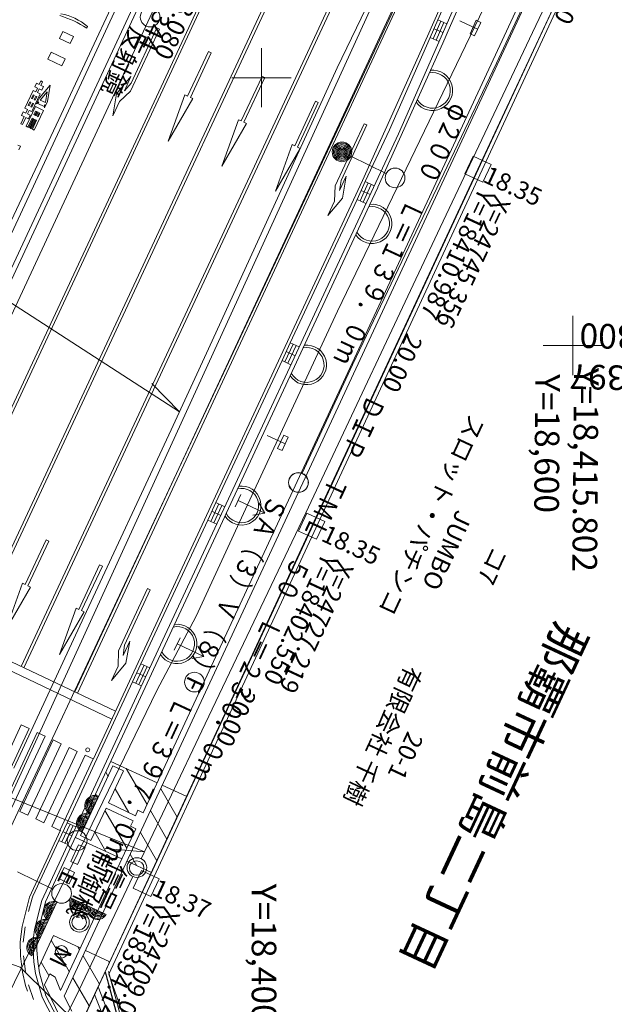
# Model space of a CAD drawing. Extents: x 18195 to 18462, y 24554 to 24845.
# Drawn here: x 18388 to 18418, y 24703 to 24753 of the extents above; entities that cross this region are included whole.
import ezdxf

# ---------------------------------------------------------------- set-up
doc = ezdxf.new("R2010")
doc.units = 0
doc.layers.add('\\M+5A4BD\\M+5A4CE\\M+5CBFB', color=136, linetype='Continuous', lineweight=0)
doc.layers.add('道路平面図', color=7, linetype='Continuous', lineweight=0)
doc.styles.add('\\M+5A3CD\\M+5A3D3 \\M+5A5B4\\M+5A5B7\\M+5A5C3\\M+5A5AF', font='MS Gothic.ttf')

msp = doc.modelspace()

# ---------------------------------------------------------------- linework, layer by layer
at = {"layer": '\\M+5A4BD\\M+5A4CE\\M+5CBFB', "linetype": 'Continuous', "lineweight": 13, "ltscale": 0.999999}
for p, q in [((18351.436, 24761.699), (18395.836, 24733.031)), ((18395.836, 24733.031), (18394.438, 24734.461)), ((18394.06, 24710.682), (18336.922, 24733.799)), ((18394.06, 24710.682), (18392.068, 24710.856))]:
    msp.add_line(p, q, dxfattribs=at)
at = {"layer": '道路平面図', "linetype": 'Continuous', "lineweight": 13, "ltscale": 0.999999}
for p, q in [((18379.423, 24725.225), (18401.199, 24771.949)), ((18389.703, 24747.875), (18400.972, 24772.054)), ((18380.115, 24724.903), (18401.878, 24771.633)), ((18402.776, 24771.215), (18318.45, 24589.862)), ((18411.757, 24767.047), (18403.844, 24750.492)), ((18412.845, 24766.541), (18378.153, 24692.497)), ((18416.69, 24764.754), (18403.861, 24738.144)), ((18418.15, 24763.974), (18389.988, 24703.35)), ((18417.836, 24764.011), (18393.996, 24712.667)), ((18418.132, 24764.083), (18411.928, 24750.738)), ((18419.439, 24763.478), (18410.987, 24745.356)), ((18413.664, 24762.378), (18406.947, 24747.149)), ((18400.605, 24761.794), (18382.384, 24722.669)), ((18400.741, 24761.73), (18382.52, 24722.605)), ((18418.48, 24761.464), (18392.061, 24704.583)), ((18412.542, 24761.074), (18408.951, 24752.931)), ((18385.094, 24721.382), (18403.327, 24760.531)), ((18385.23, 24721.318), (18403.463, 24760.467)), ((18396.491, 24759.472), (18392.958, 24751.886)), ((18406.048, 24759.268), (18387.805, 24720.095)), ((18406.184, 24759.205), (18387.94, 24720.031)), ((18417.574, 24759.084), (18392.246, 24704.476)), ((18416.887, 24758.88), (18413.758, 24752.292)), ((18411.427, 24746.259), (18417.177, 24758.637)), ((18390.515, 24718.809), (18408.769, 24758.005)), ((18390.65, 24718.744), (18408.905, 24757.942)), ((18408.951, 24752.931), (18408.559, 24752.043)), ((18408.951, 24752.931), (18409.408, 24752.729)), ((18410.969, 24752.466), (18410.063, 24752.889)), ((18410.901, 24752.912), (18410.584, 24752.232)), ((18411.128, 24752.806), (18410.901, 24752.912)), ((18391.168, 24752.607), (18391.126, 24752.516)), ((18393.356, 24749.309), (18394.827, 24752.469)), ((18394.691, 24752.532), (18393.38, 24749.717)), ((18394.827, 24752.469), (18394.691, 24752.532)), ((18409.106, 24752.863), (18408.715, 24751.975)), ((18408.755, 24752.487), (18409.213, 24752.286)), ((18409.258, 24752.796), (18408.866, 24751.908)), ((18411.128, 24752.806), (18410.811, 24752.126)), ((18389.744, 24751.984), (18389.913, 24752.346)), ((18390.287, 24751.73), (18389.744, 24751.984)), ((18389.913, 24752.346), (18390.457, 24752.093)), ((18390.457, 24752.093), (18390.287, 24751.73)), ((18392.958, 24751.886), (18392.401, 24750.691)), ((18406.489, 24747.35), (18408.559, 24752.043)), ((18408.559, 24752.043), (18409.017, 24751.842)), ((18413.758, 24752.292), (18409.072, 24742.398)), ((18410.811, 24752.126), (18410.584, 24752.232)), ((18400, 24748.5), (18400, 24751.5)), ((18389.146, 24750.939), (18389.315, 24751.301)), ((18389.871, 24750.6), (18389.146, 24750.939)), ((18389.315, 24751.301), (18390.04, 24750.963)), ((18390.04, 24750.963), (18389.871, 24750.6)), ((18396.249, 24749.065), (18397.305, 24751.331)), ((18397.44, 24751.268), (18396.386, 24749.001)), ((18397.305, 24751.331), (18397.44, 24751.268)), ((18392.401, 24750.691), (18380.085, 24724.246)), ((18403.844, 24750.492), (18397.308, 24736.222)), ((18411.928, 24750.738), (18404.611, 24735.424)), ((18393.373, 24750.057), (18392.637, 24749.186)), ((18393.036, 24749.332), (18393.373, 24750.057)), ((18398.5, 24750), (18401.5, 24750)), ((18398.97, 24747.8), (18400.025, 24750.066)), ((18400.161, 24750.003), (18399.107, 24747.737)), ((18400.025, 24750.066), (18400.161, 24750.003)), ((18388.491, 24749.534), (18388.575, 24749.715)), ((18388.627, 24749.47), (18388.491, 24749.534)), ((18388.627, 24749.47), (18388.542, 24749.289)), ((18388.575, 24749.715), (18388.711, 24749.652)), ((18388.717, 24749.428), (18388.633, 24749.247)), ((18388.796, 24749.833), (18388.711, 24749.652)), ((18388.853, 24749.365), (18388.717, 24749.428)), ((18388.73, 24748.981), (18389.272, 24749.611)), ((18388.796, 24749.833), (18388.886, 24749.791)), ((18388.886, 24749.791), (18388.802, 24749.609)), ((18388.802, 24749.609), (18388.938, 24749.546)), ((18388.938, 24749.546), (18388.853, 24749.365)), ((18389.272, 24749.611), (18389.138, 24748.791)), ((18393.38, 24749.717), (18393.036, 24749.332)), ((18387.984, 24748.446), (18388.406, 24749.352)), ((18388.328, 24748.948), (18388.412, 24749.129)), ((18388.373, 24748.927), (18388.328, 24748.948)), ((18388.769, 24749.183), (18388.346, 24748.277)), ((18388.458, 24749.108), (18388.373, 24748.927)), ((18388.406, 24749.352), (18388.542, 24749.289)), ((18388.412, 24749.129), (18388.458, 24749.108)), ((18388.464, 24748.884), (18388.548, 24749.066)), ((18388.509, 24748.863), (18388.464, 24748.884)), ((18388.594, 24749.044), (18388.509, 24748.863)), ((18388.548, 24749.066), (18388.594, 24749.044)), ((18388.582, 24748.664), (18388.73, 24748.981)), ((18388.633, 24749.247), (18388.769, 24749.183)), ((18388.756, 24748.858), (18389.116, 24749.276)), ((18389.116, 24749.276), (18389.027, 24748.732)), ((18392.637, 24749.186), (18392.445, 24748.063)), ((18392.782, 24748.788), (18393.356, 24749.309)), ((18395.262, 24746.768), (18396.113, 24749.128)), ((18396.521, 24748.938), (18395.262, 24746.768)), ((18396.113, 24749.128), (18396.249, 24749.065)), ((18396.386, 24749.001), (18396.521, 24748.938)), ((18388.12, 24748.383), (18387.984, 24748.446)), ((18388.12, 24748.383), (18388.035, 24748.201)), ((18388.518, 24748.528), (18388.053, 24747.531)), ((18388.159, 24748.585), (18388.243, 24748.766)), ((18388.204, 24748.564), (18388.159, 24748.585)), ((18388.289, 24748.745), (18388.204, 24748.564)), ((18388.243, 24748.766), (18388.289, 24748.745)), ((18388.295, 24748.522), (18388.379, 24748.703)), ((18388.34, 24748.501), (18388.295, 24748.522)), ((18388.425, 24748.682), (18388.34, 24748.501)), ((18388.379, 24748.703), (18388.425, 24748.682)), ((18388.518, 24748.528), (18388.926, 24748.338)), ((18388.69, 24748.779), (18388.582, 24748.664)), ((18388.69, 24748.779), (18388.648, 24748.688)), ((18388.648, 24748.688), (18388.965, 24748.54)), ((18388.756, 24748.858), (18389.027, 24748.732)), ((18388.965, 24748.54), (18389.008, 24748.631)), ((18388.99, 24748.474), (18389.138, 24748.791)), ((18389.008, 24748.631), (18388.99, 24748.474)), ((18392.782, 24748.788), (18392.445, 24748.062)), ((18401.691, 24746.537), (18402.747, 24748.804)), ((18402.882, 24748.74), (18401.828, 24746.474)), ((18402.747, 24748.804), (18402.882, 24748.74)), ((18389.702, 24747.875), (18378.901, 24724.875)), ((18387.782, 24747.658), (18387.951, 24748.02)), ((18387.815, 24748.084), (18387.899, 24748.265)), ((18387.815, 24748.084), (18387.951, 24748.02)), ((18387.872, 24747.615), (18388.041, 24747.978)), ((18387.899, 24748.265), (18388.035, 24748.201)), ((18388.177, 24747.915), (18388.041, 24747.978)), ((18388.126, 24748.159), (18388.21, 24748.341)), ((18388.126, 24748.159), (18388.262, 24748.096)), ((18388.144, 24747.489), (18388.355, 24747.942)), ((18388.262, 24748.096), (18388.177, 24747.915)), ((18388.401, 24747.921), (18388.189, 24747.468)), ((18388.346, 24748.277), (18388.21, 24748.341)), ((18388.235, 24747.446), (18388.446, 24747.9)), ((18388.491, 24747.878), (18388.28, 24747.425)), ((18388.355, 24747.942), (18388.401, 24747.921)), ((18388.44, 24748.123), (18388.524, 24748.304)), ((18388.485, 24748.102), (18388.44, 24748.123)), ((18388.446, 24747.9), (18388.491, 24747.878)), ((18388.926, 24748.338), (18388.461, 24747.341)), ((18388.57, 24748.283), (18388.485, 24748.102)), ((18388.524, 24748.304), (18388.57, 24748.283)), ((18388.531, 24748.081), (18388.615, 24748.262)), ((18388.576, 24748.06), (18388.531, 24748.081)), ((18388.66, 24748.241), (18388.576, 24748.06)), ((18388.615, 24748.262), (18388.66, 24748.241)), ((18388.621, 24748.039), (18388.706, 24748.22)), ((18388.667, 24748.017), (18388.621, 24748.039)), ((18388.751, 24748.199), (18388.667, 24748.017)), ((18388.706, 24748.22), (18388.751, 24748.199)), ((18387.782, 24747.658), (18387.872, 24747.615)), ((18388.144, 24747.489), (18388.053, 24747.531)), ((18388.189, 24747.468), (18388.235, 24747.446)), ((18388.28, 24747.425), (18388.325, 24747.404)), ((18388.325, 24747.404), (18388.537, 24747.857)), ((18388.582, 24747.836), (18388.371, 24747.383)), ((18388.371, 24747.383), (18388.461, 24747.341)), ((18388.537, 24747.857), (18388.582, 24747.836)), ((18397.983, 24745.504), (18398.834, 24747.864)), ((18399.242, 24747.674), (18397.983, 24745.504)), ((18398.834, 24747.864), (18398.97, 24747.8)), ((18399.107, 24747.737), (18399.242, 24747.674)), ((18403.74, 24744.502), (18405.212, 24747.662)), ((18405.348, 24747.598), (18404.037, 24744.783)), ((18405.212, 24747.662), (18405.348, 24747.598)), ((18394.76, 24720.942), (18406.947, 24747.149)), ((18405.267, 24744.722), (18406.489, 24747.35)), ((18387.626, 24746.577), (18387.757, 24746.516)), ((18387.757, 24746.516), (18387.673, 24746.335)), ((18400.704, 24744.241), (18401.555, 24746.601)), ((18401.963, 24746.411), (18400.704, 24744.241)), ((18401.555, 24746.601), (18401.691, 24746.537)), ((18401.828, 24746.474), (18401.963, 24746.411)), ((18402.963, 24728.018), (18411.427, 24746.259)), ((18406.33, 24745.129), (18404.534, 24746.01)), ((18410.987, 24745.356), (18402.55, 24727.219)), ((18403.964, 24744.272), (18404.302, 24744.997)), ((18404.302, 24744.997), (18404.11, 24743.873)), ((18410.991, 24745.354), (18410.982, 24745.358)), ((18410.985, 24745.351), (18410.989, 24745.36)), ((18403.711, 24743.728), (18403.74, 24744.502)), ((18404.037, 24744.783), (18403.964, 24744.272)), ((18405.267, 24744.722), (18404.848, 24743.821)), ((18405.416, 24744.653), (18405.003, 24743.751)), ((18405.569, 24744.583), (18405.155, 24743.681)), ((18405.267, 24744.722), (18405.721, 24744.514)), ((18405.058, 24744.272), (18405.512, 24744.063)), ((18401.462, 24736.539), (18404.848, 24743.821)), ((18404.11, 24743.873), (18403.373, 24743.002)), ((18403.711, 24743.728), (18403.373, 24743.002)), ((18404.848, 24743.821), (18405.303, 24743.613)), ((18409.072, 24742.398), (18402.255, 24727.901)), ((18403.861, 24738.144), (18399.293, 24728.308)), ((18415.802, 24737.897), (18415.802, 24734.897)), ((18401.462, 24736.539), (18401.041, 24735.633)), ((18401.612, 24736.47), (18401.188, 24735.564)), ((18401.763, 24736.399), (18401.34, 24735.493)), ((18401.462, 24736.539), (18401.915, 24736.328)), ((18415.802, 24736.397), (18414.302, 24736.397)), ((18417.302, 24736.397), (18415.802, 24736.397)), ((18397.308, 24736.222), (18395.411, 24732.11)), ((18401.252, 24736.086), (18401.704, 24735.875)), ((18397.687, 24728.42), (18401.041, 24735.633)), ((18401.041, 24735.633), (18401.494, 24735.421)), ((18404.611, 24735.424), (18402.059, 24729.909)), ((18395.411, 24732.11), (18390.998, 24722.642)), ((18401.199, 24731.4), (18400.292, 24731.823)), ((18401.131, 24731.846), (18400.814, 24731.166)), ((18401.357, 24731.74), (18401.04, 24731.06)), ((18401.357, 24731.74), (18401.131, 24731.846)), ((18401.04, 24731.06), (18400.814, 24731.166)), ((18397.687, 24728.42), (18397.275, 24727.534)), ((18397.687, 24728.42), (18398.14, 24728.209)), ((18398.955, 24728.838), (18398.659, 24728.204)), ((18400.167, 24727.887), (18398.807, 24728.521)), ((18399.861, 24728.416), (18400.167, 24727.887)), ((18394.358, 24709.522), (18402.963, 24728.018)), ((18399.293, 24728.308), (18396.676, 24722.654)), ((18402.255, 24727.901), (18396.972, 24716.832)), ((18397.838, 24728.35), (18397.425, 24727.464)), ((18397.481, 24727.977), (18397.934, 24727.766)), ((18397.988, 24728.28), (18397.575, 24727.394)), ((18400.167, 24727.887), (18399.565, 24727.781)), ((18393.881, 24720.235), (18397.275, 24727.534)), ((18397.275, 24727.534), (18397.728, 24727.323)), ((18402.55, 24727.219), (18394.144, 24709.074)), ((18402.554, 24727.217), (18402.545, 24727.221)), ((18402.548, 24727.214), (18402.552, 24727.223)), ((18388.006, 24724.259), (18389.062, 24726.525)), ((18389.198, 24726.461), (18388.143, 24724.195)), ((18389.062, 24726.525), (18389.198, 24726.461)), ((18390.728, 24722.996), (18391.783, 24725.262)), ((18391.919, 24725.199), (18390.864, 24722.932)), ((18391.783, 24725.262), (18391.919, 24725.199)), ((18387.019, 24721.962), (18387.87, 24724.322)), ((18388.278, 24724.132), (18387.019, 24721.962)), ((18387.87, 24724.322), (18388.006, 24724.259)), ((18388.143, 24724.195), (18388.278, 24724.132)), ((18392.745, 24720.892), (18394.217, 24724.052)), ((18394.353, 24723.989), (18393.041, 24721.173)), ((18394.217, 24724.052), (18394.353, 24723.989)), ((18392.594, 24717.822), (18379.971, 24723.815)), ((18389.741, 24720.7), (18390.591, 24723.059)), ((18390.591, 24723.059), (18390.728, 24722.996)), ((18390.864, 24722.932), (18391, 24722.869)), ((18390.998, 24722.642), (18387.433, 24714.938)), ((18391, 24722.869), (18389.741, 24720.7)), ((18396.676, 24722.654), (18394.685, 24718.869)), ((18392.969, 24720.662), (18393.307, 24721.387)), ((18393.307, 24721.387), (18393.114, 24720.263)), ((18395.863, 24721.558), (18395.568, 24720.924)), ((18388.844, 24708.215), (18394.76, 24720.942)), ((18392.715, 24720.118), (18392.745, 24720.892)), ((18393.041, 24721.173), (18392.969, 24720.662)), ((18397.075, 24720.607), (18395.716, 24721.241)), ((18396.77, 24721.136), (18397.075, 24720.607)), ((18397.075, 24720.607), (18396.474, 24720.501)), ((18386.391, 24720.289), (18392.404, 24717.414)), ((18393.114, 24720.263), (18392.378, 24719.393)), ((18392.715, 24720.118), (18392.378, 24719.393)), ((18393.881, 24720.235), (18393.458, 24719.325)), ((18394.037, 24720.165), (18393.621, 24719.25)), ((18394.188, 24720.096), (18393.771, 24719.182)), ((18393.881, 24720.235), (18394.336, 24720.029)), ((18393.67, 24719.78), (18394.124, 24719.573)), ((18393.458, 24719.325), (18390.127, 24712.162)), ((18393.458, 24719.325), (18393.912, 24719.118)), ((18394.685, 24718.869), (18391.14, 24711.551)), ((18386.11, 24713.51), (18387.796, 24717.137)), ((18386.516, 24713.317), (18388.203, 24716.944)), ((18387.796, 24717.137), (18388.203, 24716.944)), ((18386.923, 24713.124), (18388.609, 24716.751)), ((18387.329, 24712.931), (18389.016, 24716.558)), ((18388.609, 24716.751), (18389.016, 24716.558)), ((18396.972, 24716.832), (18393.894, 24710.332)), ((18387.736, 24712.738), (18389.423, 24716.365)), ((18388.142, 24712.545), (18389.829, 24716.172)), ((18388.549, 24712.351), (18390.236, 24715.979)), ((18389.423, 24716.365), (18389.829, 24716.172)), ((18390.236, 24715.979), (18390.642, 24715.786)), ((18388.956, 24712.158), (18390.642, 24715.786)), ((18389.36, 24711.962), (18391.047, 24715.589)), ((18389.769, 24711.772), (18391.455, 24715.4)), ((18391.049, 24715.593), (18391.455, 24715.4)), ((18392.454, 24715.048), (18390.808, 24711.507)), ((18394.7, 24714.183), (18392.346, 24715.275)), ((18392.454, 24715.048), (18392.986, 24714.795)), ((18393.135, 24714.909), (18394.189, 24713.083)), ((18392.089, 24714.721), (18392.207, 24714.517)), ((18392.986, 24714.795), (18392.234, 24713.164)), ((18392.569, 24713.89), (18393.271, 24712.673)), ((18395.715, 24712.44), (18394.881, 24713.884)), ((18396.202, 24713.487), (18394.964, 24714.061)), ((18391.716, 24713.511), (18390.871, 24711.698)), ((18391.574, 24713.613), (18391.692, 24713.409)), ((18392.105, 24712.895), (18391.342, 24711.259)), ((18393.479, 24712.256), (18392.105, 24712.895)), ((18392.234, 24713.164), (18393.6, 24712.518)), ((18387.736, 24712.738), (18388.142, 24712.545)), ((18391.059, 24712.505), (18391.177, 24712.301)), ((18392.053, 24712.783), (18393.158, 24710.869)), ((18393.6, 24712.518), (18393.728, 24712.795)), ((18393.728, 24712.795), (18393.996, 24712.667)), ((18394.367, 24712.776), (18395.2, 24711.332)), ((18388.549, 24712.351), (18388.956, 24712.158)), ((18389.362, 24711.965), (18389.769, 24711.772)), ((18390.127, 24712.162), (18389.707, 24711.258)), ((18390.285, 24712.089), (18389.868, 24711.184)), ((18390.436, 24712.02), (18390.019, 24711.114)), ((18390.581, 24711.953), (18390.127, 24712.162)), ((18393.352, 24711.984), (18393.479, 24712.256)), ((18393.619, 24711.859), (18393.352, 24711.984)), ((18391.14, 24711.551), (18387.002, 24703.127)), ((18393.619, 24711.859), (18389.791, 24703.638)), ((18389.917, 24711.71), (18390.371, 24711.501)), ((18392.905, 24710.327), (18390.553, 24711.418)), ((18391.342, 24711.259), (18390.808, 24711.507)), ((18391.537, 24711.677), (18392.101, 24710.699)), ((18393.852, 24711.668), (18394.685, 24710.225)), ((18387.742, 24704.83), (18370.28, 24710.889)), ((18388.39, 24708.426), (18389.707, 24711.258)), ((18390.161, 24711.049), (18389.707, 24711.258)), ((18390.709, 24711.046), (18390.328, 24710.197)), ((18390.666, 24710.046), (18391.046, 24710.895)), ((18391.046, 24710.895), (18390.709, 24711.046)), ((18393.337, 24710.559), (18393.678, 24709.968)), ((18389.983, 24709.888), (18389.704, 24709.323)), ((18390.512, 24709.626), (18389.983, 24709.888)), ((18390.328, 24710.197), (18390.666, 24710.046)), ((18394.408, 24709.63), (18393.171, 24710.203)), ((18389.403, 24708.787), (18387.607, 24709.669)), ((18390.233, 24709.062), (18390.512, 24709.626)), ((18393.466, 24709.428), (18390.587, 24703.347)), ((18391.525, 24703.445), (18394.358, 24709.522)), ((18394.144, 24709.074), (18377.274, 24672.806)), ((18389.704, 24709.323), (18390.233, 24709.062)), ((18394.148, 24709.072), (18394.139, 24709.076)), ((18394.142, 24709.069), (18394.146, 24709.078)), ((18388.356, 24708.325), (18388.39, 24708.426)), ((18388.169, 24707.653), (18388.356, 24708.325)), ((18388.343, 24705.408), (18389.611, 24708.127)), ((18388.476, 24706.735), (18388.844, 24708.215)), ((18390.303, 24708.35), (18392.116, 24707.505)), ((18387.905, 24706.101), (18387.994, 24706.872)), ((18388.412, 24706.191), (18388.476, 24706.735)), ((18389.434, 24706.436), (18388.687, 24704.829)), ((18389.434, 24706.436), (18390.798, 24705.8)), ((18388.401, 24705.691), (18388.412, 24706.191)), ((18389.322, 24706.196), (18390.241, 24704.604)), ((18388.014, 24704.601), (18387.914, 24705.4)), ((18388.446, 24705.09), (18388.401, 24705.691)), ((18390.671, 24705.859), (18390.756, 24705.711)), ((18390.938, 24705.396), (18391.767, 24703.961)), ((18391.068, 24705.674), (18392.297, 24705.101)), ((18388.446, 24705.09), (18388.534, 24704.5)), ((18388.807, 24705.088), (18389.205, 24704.399)), ((18392.251, 24705.122), (18392.282, 24705.069)), ((18383.529, 24686.227), (18392.065, 24704.591)), ((18391.219, 24701.402), (18387.742, 24704.83)), ((18388.534, 24704.5), (18388.859, 24703.301)), ((18389.247, 24704.487), (18388.982, 24703.934)), ((18389.525, 24704.312), (18389.247, 24704.487)), ((18392.059, 24704.578), (18392.063, 24704.587)), ((18392.084, 24704.569), (18393.368, 24699.806)), ((18392.246, 24704.476), (18393.774, 24700.119)), ((18388.42, 24703.18), (18388.163, 24703.937)), ((18388.982, 24703.934), (18389.827, 24702.189)), ((18389.791, 24703.638), (18389.525, 24704.312)), ((18390.424, 24704.288), (18391.252, 24702.854)), ((18391.525, 24703.445), (18390.469, 24701.17)), ((18391.525, 24703.445), (18393.128, 24699.419)), ((18391.699, 24703.819), (18393.33, 24699.723)), ((18390.587, 24703.347), (18388.19, 24698.668)), ((18388.859, 24703.301), (18389.44, 24702.192)), ((18390.365, 24702.583), (18389.988, 24703.35))]:
    msp.add_line(p, q, dxfattribs=at)
at = {"layer": '道路平面図', "linetype": 'Continuous', "lineweight": 13, "ltscale": 0.999999, "flags": 128}
for points in [[(18411.733, 24767.051), (18383.8, 24705.984), (18365.31, 24665.415), (18328.856, 24585.024)], [(18415.659, 24765.225), (18415.377, 24765.108), (18414.76, 24764.719), (18414.147, 24764.165), (18413.639, 24763.524), (18413.131, 24762.749), (18412.779, 24761.983), (18412.405, 24761.134), (18408.422, 24752.104), (18405.13, 24744.784), (18401.326, 24736.603), (18397.551, 24728.484), (18393.745, 24720.299), (18391.471, 24715.408)], [(18405.904, 24744.432), (18409.199, 24751.76), (18409.591, 24752.649), (18413.181, 24760.793), (18413.554, 24761.641)], [(18398.321, 24728.125), (18401.675, 24735.337), (18402.096, 24736.243), (18405.484, 24743.529), (18405.903, 24744.429)], [(18390.763, 24711.868), (18394.094, 24719.033), (18394.517, 24719.944), (18397.909, 24727.239), (18398.321, 24728.125)], [(18389.788, 24711.787), (18388.214, 24708.375), (18387.846, 24706.899), (18387.755, 24706.108), (18387.764, 24705.39), (18387.866, 24704.575), (18388.019, 24703.897), (18388.118, 24703.606)], [(18390.67, 24700.906), (18389.609, 24702.3), (18389.046, 24703.374), (18388.73, 24704.541), (18388.644, 24705.112), (18388.602, 24705.696), (18388.611, 24706.177), (18388.673, 24706.699), (18389.033, 24708.149), (18390.343, 24710.965), (18390.763, 24711.868)], [(18392.061, 24704.583), (18393.365, 24699.749), (18408.097, 24689.623)], [(18392.229, 24704.608), (18393.498, 24699.899), (18397.915, 24696.889), (18398.413, 24697.954)]]:
    msp.add_lwpolyline(points, dxfattribs=at)
at = {"layer": '道路平面図', "linetype": 'Continuous', "lineweight": 13, "ltscale": 0.999999}
for centre, radius in [((18394.344, 24753.08), 0.5), ((18404.085, 24746.231), 0.5), ((18404.085, 24746.231), 0.437), ((18404.085, 24746.231), 0.375), ((18404.085, 24746.231), 0.312), ((18404.085, 24746.231), 0.25), ((18404.085, 24746.231), 0.187), ((18404.085, 24746.231), 0.125), ((18404.085, 24746.231), 0.0625), ((18406.778, 24744.909), 0.5), ((18401.872, 24729.438), 0.5), ((18401.877, 24729.443), 0.5), ((18396.594, 24719.301), 0.5), ((18391.177, 24715.864), 0.1), ((18390.641, 24711.253), 0.5), ((18393.671, 24709.884), 0.5), ((18393.66, 24709.859), 0.369), ((18389.851, 24708.568), 0.5), ((18390.756, 24707.107), 0.5), ((18390.743, 24707.097), 0.369), ((18389.845, 24705.605), 0.32)]:
    msp.add_circle(centre, radius, dxfattribs=at)
for centre, radius, start, end in [((18388.079, 24747.758), 5.65, 57.3719, 72.6282), ((18389.321, 24750.42), 2.862, 49.8105, 80.1899), ((18408.68, 24749.356), 1.024, 215.665, 96.2934), ((18408.68, 24749.356), 0.904, 210.6125, 100.8039), ((18405.616, 24742.575), 0.997, 213.4642, 96.6951), ((18405.616, 24742.575), 0.877, 208.5223, 101.268), ((18402.291, 24735.411), 1.004, 213.3029, 96.7356), ((18402.291, 24735.411), 0.884, 208.1202, 101.9179), ((18398.986, 24728.269), 0.99, 211.8306, 98.276), ((18398.986, 24728.269), 0.87, 206.5639, 103.543), ((18395.716, 24721.241), 1.001, 212.2396, 97.7046), ((18395.716, 24721.241), 0.881, 207.0361, 102.9082), ((18391.534, 24713.045), 0.501, 68.6203, 241.3798), ((18391.522, 24713.05), 0.429, 67.5613, 242.4387), ((18391.528, 24713.047), 0.358, 68.965, 241.035), ((18391.517, 24713.053), 0.286, 67.5608, 242.4392), ((18391.521, 24713.051), 0.215, 69.6719, 240.3281), ((18391.511, 24713.055), 0.143, 67.5613, 242.4387), ((18391.513, 24713.054), 0.072, 72.2197, 237.7803), ((18391.111, 24712.138), 0.501, 68.6203, 241.3798), ((18391.1, 24712.144), 0.429, 67.5613, 242.4387), ((18391.105, 24712.141), 0.358, 68.965, 241.035), ((18391.094, 24712.146), 0.286, 67.5608, 242.4392), ((18391.098, 24712.144), 0.215, 69.6719, 240.3281), ((18391.088, 24712.149), 0.143, 67.5613, 242.4387), ((18391.091, 24712.148), 0.072, 72.2197, 237.7803), ((18389.429, 24707.66), 0.501, 68.6209, 241.3791), ((18389.417, 24707.666), 0.429, 67.5613, 242.4387), ((18389.422, 24707.663), 0.358, 68.9658, 241.0342), ((18389.411, 24707.668), 0.286, 67.5608, 242.4392), ((18389.416, 24707.666), 0.215, 69.6719, 240.3281), ((18390.77, 24708.168), 0.501, 158.6209, 331.3791), ((18390.765, 24708.156), 0.429, 157.562, 332.438), ((18390.767, 24708.161), 0.358, 158.9658, 331.0342), ((18390.762, 24708.151), 0.286, 157.5608, 332.4392), ((18390.764, 24708.155), 0.215, 159.6719, 330.3281), ((18390.759, 24708.145), 0.143, 157.5613, 332.4387), ((18390.76, 24708.147), 0.072, 162.2242, 327.7758), ((18391.676, 24707.745), 0.501, 158.6209, 331.3791), ((18391.671, 24707.734), 0.429, 157.562, 332.438), ((18389.406, 24707.671), 0.143, 67.5613, 242.4387), ((18389.408, 24707.67), 0.072, 72.2242, 237.7758), ((18391.673, 24707.739), 0.358, 158.9658, 331.0342), ((18391.668, 24707.728), 0.286, 157.5608, 332.4392), ((18391.67, 24707.732), 0.215, 159.6719, 330.3281), ((18391.666, 24707.722), 0.143, 157.5613, 332.4387), ((18391.667, 24707.725), 0.072, 162.2242, 327.7758), ((18389.006, 24706.754), 0.501, 68.6209, 241.3791), ((18388.995, 24706.759), 0.429, 67.5613, 242.4387), ((18389, 24706.757), 0.358, 68.9658, 241.0342), ((18388.989, 24706.762), 0.286, 67.5608, 242.4392), ((18388.993, 24706.76), 0.215, 69.6719, 240.3281), ((18388.983, 24706.765), 0.143, 67.5613, 242.4387), ((18388.985, 24706.764), 0.072, 72.2242, 237.7758), ((18388.583, 24705.848), 0.501, 68.6209, 241.3791), ((18388.572, 24705.853), 0.429, 67.5613, 242.4387), ((18388.577, 24705.851), 0.358, 68.9658, 241.0342), ((18388.566, 24705.856), 0.286, 67.5608, 242.4392), ((18388.571, 24705.854), 0.215, 69.6719, 240.3281), ((18388.56, 24705.859), 0.143, 67.5613, 242.4387), ((18388.563, 24705.857), 0.072, 72.2242, 237.7758)]:
    msp.add_arc(centre, radius, start, end, dxfattribs=at)
for points in [[(18410.745, 24746.02), (18410.322, 24745.114), (18411.229, 24744.691), (18411.651, 24745.598)], [(18402.308, 24727.883), (18401.885, 24726.977), (18402.792, 24726.554), (18403.214, 24727.461)], [(18393.902, 24709.738), (18393.479, 24708.832), (18394.386, 24708.409), (18394.808, 24709.316)]]:
    msp.add_3dface(points, dxfattribs=at)

# ---------------------------------------------------------------- texts
at = {"layer": '道路平面図', "linetype": 'Continuous', "lineweight": 13, "style": '\\M+5A3CD\\M+5A3D3 \\M+5A5B4\\M+5A5B7\\M+5A5C3\\M+5A5AF'}
for s, height, rotation, p in [('Y=18394.344', 0.9, 245, (18396.738, 24758.084)), ('X=24753.080', 0.9, 245, (18397.553, 24757.704)), ('Y=18410.987', 0.9, 245, (18411.055, 24744.442)), ('X=24745.356', 0.9, 245, (18411.871, 24744.062)), ('Y=18,600', 1.25, 269.5183, (18413.902, 24734.954)), ('スロット・パチンコ', 0.9, 245, (18410.582, 24732.968)), ('コ7', 0.9, 245, (18411.734, 24726.27)), ('Y=18402.550', 0.9, 245, (18403.084, 24725.897)), ('X=24727.219', 0.9, 245, (18403.899, 24725.517)), ('F', 0.9, 245, (18396.304, 24719.684)), ('信号', 0.9, 245, (18392.408, 24710.214)), ('E', 0.9, 245, (18389.908, 24709.809)), ('Y=18,400', 1.25, 269.9981, (18399.502, 24709.063)), ('Y=18394.144', 0.9, 245, (18394.276, 24708.297)), ('X=24709.074', 0.9, 245, (18395.092, 24707.917)), ('M', 0.9, 245, (18389.603, 24706.008))]:
    msp.add_text(s, height=height, rotation=rotation, dxfattribs=at).set_placement(p)
for s, height, rotation, width, p in [('20.00', 0.9, 245.4297, 1, (18416.104, 24755.774)), ('反射鏡', 0.9, 245, 1, (18393.409, 24752.656)), ('φ２００\u3000Ｌ＝１３９．０ｍ', 0.99822, 245.097, 0.83, (18409.687, 24748.776)), ('18.35', 0.9, 335.0006, 1, (18411.183, 24744.732)), ('X=24,300', 1.25, 178.4929, 1, (18423.29, 24737.342)), ('20.00', 0.9, 245, 1, (18407.388, 24737.076)), ('X=24,736.397', 1.25, 178.4929, 1, (18426.087, 24735.176)), ('Y=18,415.802', 1.25, 269.5183, 1, (18415.866, 24735.274)), ('ＤＩＰ\u3000ＴＭＬ\u3000５０\u3000Ｌ＝２３０．０ｍ', 0.99822, 245.097, 0.83, (18405.419, 24733.95)), ('ＳＡ（３）Ｖ（８）\u3000Ｌ＝３９７．０ｍ', 0.99822, 245.097, 0.83, (18400.452, 24728.872)), ('JUMBO', 0.9, 245, 1, (18409.924, 24728.107)), ('18.35', 0.9, 335.0006, 1, (18402.971, 24726.505)), ('那覇市前島二丁目', 1.75, 245, 1, (18415.039, 24722.485)), ('有限会社 千樹', 0.9, 245, 1, (18407.369, 24720.224)), ('20.00', 0.9, 245, 1, (18398.946, 24719.085)), ('20-1', 0.9, 244.9409, 1, (18407.423, 24716.849)), ('制御機', 0.9, 245, 1, (18391.654, 24710.865)), ('18.37', 0.9, 335.0006, 1, (18394.37, 24708.528))]:
    msp.add_text(s, height=height, rotation=rotation, dxfattribs=dict(at, width=width)).set_placement(p)

doc.saveas('drawing.dxf')
